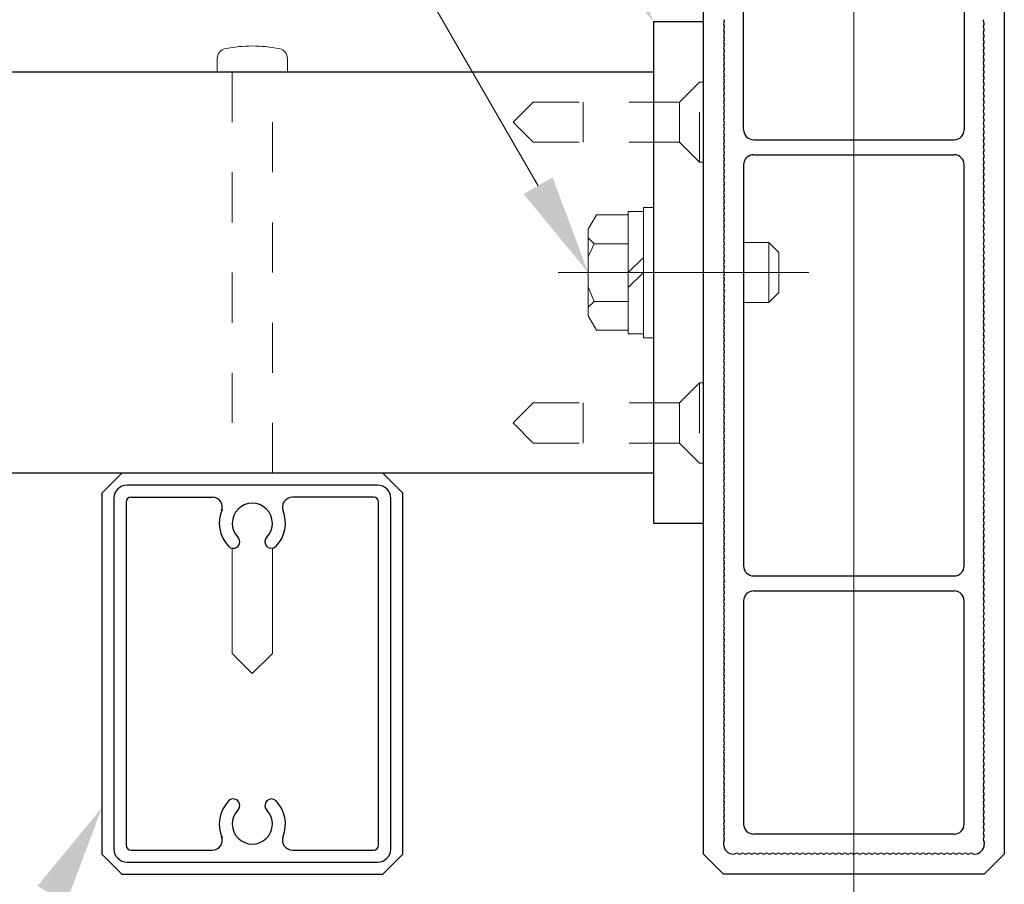
# Model space of a CAD drawing. Extents: x 0 to 420, y 0 to 297.
# Drawn here: x 339 to 359, y 229 to 246 of the extents above; entities that cross this region are included whole.
import ezdxf

# ---------------------------------------------------------------- set-up
doc = ezdxf.new("R2010")
doc.units = 0
doc.linetypes.add('CENTER2', pattern=[23, 20, -1, 1, -1])
doc.linetypes.add('DASHED2', pattern=[2, 1, -1])
for name, color, linetype, lineweight in [('中心線', 3, 'CENTER2', 9), ('実線1', 7, 'Continuous', 25), ('実線2', 4, 'Continuous', 15), ('寸法線', 4, 'Continuous', 9), ('破線', 4, 'DASHED2', 9)]:
    doc.layers.add(name, color=color, linetype=linetype, lineweight=lineweight)

msp = doc.modelspace()

# ---------------------------------------------------------------- linework, layer by layer
for p, q in [((352.844, 245.997), (351.844, 245.997)), ((351.844, 245.997), (351.844, 235.997)), ((352.844, 235.997), (352.844, 245.997)), ((351.844, 235.997), (352.844, 235.997))]:
    msp.add_line(p, q)
at = {"layer": '中心線'}
for p, q in [((355.844, 227.497), (355.844, 259.497)), ((349.944, 240.997), (354.944, 240.997))]:
    msp.add_line(p, q, dxfattribs=at)
at = {"layer": '実線1'}
for p, q in [((352.844, 229.397), (352.844, 257.597)), ((358.844, 257.597), (358.844, 229.397)), ((353.644, 243.847), (353.644, 251.847)), ((358.044, 251.847), (358.044, 243.847)), ((351.844, 244.997), (309.064, 244.997)), ((353.844, 243.647), (357.844, 243.647)), ((353.844, 243.347), (357.844, 243.347)), ((353.644, 243.147), (353.644, 235.147)), ((358.044, 235.147), (358.044, 243.147)), ((351.844, 236.997), (303.454, 236.997)), ((353.844, 234.947), (357.844, 234.947)), ((353.844, 234.647), (357.844, 234.647)), ((353.644, 234.447), (353.644, 229.997)), ((358.044, 229.997), (358.044, 234.447)), ((353.244, 229.637), (353.244, 229.597)), ((357.844, 229.797), (353.844, 229.797)), ((358.444, 229.637), (358.444, 229.597)), ((353.244, 228.997), (352.844, 229.397)), ((358.844, 229.397), (358.444, 228.997)), ((358.444, 228.997), (353.244, 228.997))]:
    msp.add_line(p, q, dxfattribs=at)
at = {"layer": '実線1', "linetype": 'ByBlock', "lineweight": -2}
for p, q in [((341.244, 236.997), (340.844, 236.597)), ((346.444, 236.997), (341.244, 236.997)), ((346.844, 236.597), (346.444, 236.997)), ((346.344, 236.757), (341.344, 236.757)), ((340.844, 236.597), (340.844, 229.397)), ((341.084, 236.497), (341.084, 229.497)), ((341.424, 236.517), (343.046, 236.517)), ((346.264, 236.517), (344.643, 236.517)), ((346.604, 229.497), (346.604, 236.497)), ((346.844, 229.397), (346.844, 236.597)), ((341.324, 236.417), (341.324, 229.577)), ((346.364, 229.577), (346.364, 236.417)), ((341.424, 229.477), (343.046, 229.477)), ((344.643, 229.477), (346.264, 229.477)), ((341.244, 228.997), (340.844, 229.397)), ((341.344, 229.237), (346.344, 229.237)), ((346.844, 229.397), (346.444, 228.997)), ((341.244, 228.997), (346.444, 228.997))]:
    msp.add_line(p, q, dxfattribs=at)
at = {"layer": '実線1'}
for centre, radius, start, end in [((353.304, 245.957), 0.06, 143.1301, 216.8699), ((353.224, 246.017), 0.04, 323.1301, 36.8699), ((353.224, 245.897), 0.04, 323.1301, 36.8699), ((358.464, 246.017), 0.04, 143.1301, 216.8699), ((358.464, 245.897), 0.04, 143.1301, 216.8699), ((358.384, 245.957), 0.06, 323.1301, 36.8699), ((353.304, 245.837), 0.06, 143.1301, 216.8699), ((353.304, 245.717), 0.06, 143.1301, 216.8699), ((353.224, 245.777), 0.04, 323.1301, 36.8699), ((358.464, 245.777), 0.04, 143.1301, 216.8699), ((358.384, 245.837), 0.06, 323.1301, 36.8699), ((358.384, 245.717), 0.06, 323.1301, 36.8699), ((353.304, 245.597), 0.06, 143.1301, 216.8699), ((353.304, 245.477), 0.06, 143.1301, 216.8699), ((353.224, 245.657), 0.04, 323.1301, 36.8699), ((353.224, 245.537), 0.04, 323.1301, 36.8699), ((358.464, 245.657), 0.04, 143.1301, 216.8699), ((358.464, 245.537), 0.04, 143.1301, 216.8699), ((358.384, 245.597), 0.06, 323.1301, 36.8699), ((358.384, 245.477), 0.06, 323.1301, 36.8699), ((353.304, 245.357), 0.06, 143.1301, 216.8699), ((353.224, 245.417), 0.04, 323.1301, 36.8699), ((353.224, 245.297), 0.04, 323.1301, 36.8699), ((358.464, 245.417), 0.04, 143.1301, 216.8699), ((358.464, 245.297), 0.04, 143.1301, 216.8699), ((358.384, 245.357), 0.06, 323.1301, 36.8699), ((353.304, 245.237), 0.06, 143.1301, 216.8699), ((353.304, 245.117), 0.06, 143.1301, 216.8699), ((353.224, 245.177), 0.04, 323.1301, 36.8699), ((358.464, 245.177), 0.04, 143.1301, 216.8699), ((358.384, 245.237), 0.06, 323.1301, 36.8699), ((358.384, 245.117), 0.06, 323.1301, 36.8699), ((353.304, 244.997), 0.06, 143.1301, 216.8699), ((353.224, 245.057), 0.04, 323.1301, 36.8699), ((353.224, 244.937), 0.04, 323.1301, 36.8699), ((358.464, 245.057), 0.04, 143.1301, 216.8699), ((358.464, 244.937), 0.04, 143.1301, 216.8699), ((358.384, 244.997), 0.06, 323.1301, 36.8699), ((353.304, 244.877), 0.06, 143.1301, 216.8699), ((353.304, 244.757), 0.06, 143.1301, 216.8699), ((353.224, 244.817), 0.04, 323.1301, 36.8699), ((358.464, 244.817), 0.04, 143.1301, 216.8699), ((358.384, 244.877), 0.06, 323.1301, 36.8699), ((358.384, 244.757), 0.06, 323.1301, 36.8699), ((353.304, 244.637), 0.06, 143.1301, 216.8699), ((353.304, 244.517), 0.06, 143.1301, 216.8699), ((353.224, 244.697), 0.04, 323.1301, 36.8699), ((353.224, 244.577), 0.04, 323.1301, 36.8699), ((358.464, 244.697), 0.04, 143.1301, 216.8699), ((358.464, 244.577), 0.04, 143.1301, 216.8699), ((358.384, 244.637), 0.06, 323.1301, 36.8699), ((358.384, 244.517), 0.06, 323.1301, 36.8699), ((353.304, 244.397), 0.06, 143.1301, 216.8699), ((353.224, 244.457), 0.04, 323.1301, 36.8699), ((353.224, 244.337), 0.04, 323.1301, 36.8699), ((358.464, 244.457), 0.04, 143.1301, 216.8699), ((358.464, 244.337), 0.04, 143.1301, 216.8699), ((358.384, 244.397), 0.06, 323.1301, 36.8699), ((353.304, 244.277), 0.06, 143.1301, 216.8699), ((353.304, 244.157), 0.06, 143.1301, 216.8699), ((353.224, 244.217), 0.04, 323.1301, 36.8699), ((358.464, 244.217), 0.04, 143.1301, 216.8699), ((358.384, 244.277), 0.06, 323.1301, 36.8699), ((358.384, 244.157), 0.06, 323.1301, 36.8699), ((353.304, 244.037), 0.06, 143.1301, 216.8699), ((353.304, 243.917), 0.06, 143.1301, 216.8699), ((353.224, 244.097), 0.04, 323.1301, 36.8699), ((353.224, 243.977), 0.04, 323.1301, 36.8699), ((358.464, 244.097), 0.04, 143.1301, 216.8699), ((358.464, 243.977), 0.04, 143.1301, 216.8699), ((358.384, 244.037), 0.06, 323.1301, 36.8699), ((358.384, 243.917), 0.06, 323.1301, 36.8699), ((353.304, 243.797), 0.06, 143.1301, 216.8699), ((353.224, 243.857), 0.04, 323.1301, 36.8699), ((353.224, 243.737), 0.04, 323.1301, 36.8699), ((353.844, 243.847), 0.2, 180, 270), ((357.844, 243.847), 0.2, 270, 0), ((358.464, 243.857), 0.04, 143.1301, 216.8699), ((358.464, 243.737), 0.04, 143.1301, 216.8699), ((358.384, 243.797), 0.06, 323.1301, 36.8699), ((353.304, 243.677), 0.06, 143.1301, 216.8699), ((353.304, 243.557), 0.06, 143.1301, 216.8699), ((353.224, 243.617), 0.04, 323.1301, 36.8699), ((358.464, 243.617), 0.04, 143.1301, 216.8699), ((358.384, 243.677), 0.06, 323.1301, 36.8699), ((358.384, 243.557), 0.06, 323.1301, 36.8699), ((353.304, 243.437), 0.06, 143.1301, 216.8699), ((353.304, 243.317), 0.06, 143.1301, 216.8699), ((353.224, 243.497), 0.04, 323.1301, 36.8699), ((353.224, 243.377), 0.04, 323.1301, 36.8699), ((358.464, 243.497), 0.04, 143.1301, 216.8699), ((358.464, 243.377), 0.04, 143.1301, 216.8699), ((358.384, 243.437), 0.06, 323.1301, 36.8699), ((358.384, 243.317), 0.06, 323.1301, 36.8699), ((353.304, 243.197), 0.06, 143.1301, 216.8699), ((353.224, 243.257), 0.04, 323.1301, 36.8699), ((353.224, 243.137), 0.04, 323.1301, 36.8699), ((353.844, 243.147), 0.2, 90, 180), ((357.844, 243.147), 0.2, 0, 90), ((358.464, 243.257), 0.04, 143.1301, 216.8699), ((358.464, 243.137), 0.04, 143.1301, 216.8699), ((358.384, 243.197), 0.06, 323.1301, 36.8699), ((353.304, 243.077), 0.06, 143.1301, 216.8699), ((353.304, 242.957), 0.06, 143.1301, 216.8699), ((353.224, 243.017), 0.04, 323.1301, 36.8699), ((358.464, 243.017), 0.04, 143.1301, 216.8699), ((358.384, 243.077), 0.06, 323.1301, 36.8699), ((358.384, 242.957), 0.06, 323.1301, 36.8699), ((353.304, 242.837), 0.06, 143.1301, 216.8699), ((353.224, 242.897), 0.04, 323.1301, 36.8699), ((353.224, 242.777), 0.04, 323.1301, 36.8699), ((358.464, 242.897), 0.04, 143.1301, 216.8699), ((358.464, 242.777), 0.04, 143.1301, 216.8699), ((358.384, 242.837), 0.06, 323.1301, 36.8699), ((353.304, 242.717), 0.06, 143.1301, 216.8699), ((353.304, 242.597), 0.06, 143.1301, 216.8699), ((353.224, 242.657), 0.04, 323.1301, 36.8699), ((358.464, 242.657), 0.04, 143.1301, 216.8699), ((358.384, 242.717), 0.06, 323.1301, 36.8699), ((358.384, 242.597), 0.06, 323.1301, 36.8699), ((353.304, 242.477), 0.06, 143.1301, 216.8699), ((353.304, 242.357), 0.06, 143.1301, 216.8699), ((353.224, 242.537), 0.04, 323.1301, 36.8699), ((353.224, 242.417), 0.04, 323.1301, 36.8699), ((358.464, 242.537), 0.04, 143.1301, 216.8699), ((358.464, 242.417), 0.04, 143.1301, 216.8699), ((358.384, 242.477), 0.06, 323.1301, 36.8699), ((358.384, 242.357), 0.06, 323.1301, 36.8699), ((353.304, 242.237), 0.06, 143.1301, 216.8699), ((353.224, 242.297), 0.04, 323.1301, 36.8699), ((353.224, 242.177), 0.04, 323.1301, 36.8699), ((358.464, 242.297), 0.04, 143.1301, 216.8699), ((358.464, 242.177), 0.04, 143.1301, 216.8699), ((358.384, 242.237), 0.06, 323.1301, 36.8699), ((353.304, 242.117), 0.06, 143.1301, 216.8699), ((353.304, 241.997), 0.06, 143.1301, 216.8699), ((353.224, 242.057), 0.04, 323.1301, 36.8699), ((358.464, 242.057), 0.04, 143.1301, 216.8699), ((358.384, 242.117), 0.06, 323.1301, 36.8699), ((358.384, 241.997), 0.06, 323.1301, 36.8699), ((353.304, 241.877), 0.06, 143.1301, 216.8699), ((353.304, 241.757), 0.06, 143.1301, 216.8699), ((353.224, 241.937), 0.04, 323.1301, 36.8699), ((353.224, 241.817), 0.04, 323.1301, 36.8699), ((358.464, 241.937), 0.04, 143.1301, 216.8699), ((358.464, 241.817), 0.04, 143.1301, 216.8699), ((358.384, 241.877), 0.06, 323.1301, 36.8699), ((358.384, 241.757), 0.06, 323.1301, 36.8699), ((353.304, 241.637), 0.06, 143.1301, 216.8699), ((353.224, 241.697), 0.04, 323.1301, 36.8699), ((353.224, 241.577), 0.04, 323.1301, 36.8699), ((358.464, 241.697), 0.04, 143.1301, 216.8699), ((358.464, 241.577), 0.04, 143.1301, 216.8699), ((358.384, 241.637), 0.06, 323.1301, 36.8699), ((353.304, 241.517), 0.06, 143.1301, 216.8699), ((353.304, 241.397), 0.06, 143.1301, 216.8699), ((353.224, 241.457), 0.04, 323.1301, 36.8699), ((358.464, 241.457), 0.04, 143.1301, 216.8699), ((358.384, 241.517), 0.06, 323.1301, 36.8699), ((358.384, 241.397), 0.06, 323.1301, 36.8699), ((353.304, 241.277), 0.06, 143.1301, 216.8699), ((353.304, 241.157), 0.06, 143.1301, 216.8699), ((353.224, 241.337), 0.04, 323.1301, 36.8699), ((353.224, 241.217), 0.04, 323.1301, 36.8699), ((358.464, 241.337), 0.04, 143.1301, 216.8699), ((358.464, 241.217), 0.04, 143.1301, 216.8699), ((358.384, 241.277), 0.06, 323.1301, 36.8699), ((358.384, 241.157), 0.06, 323.1301, 36.8699), ((353.304, 241.037), 0.06, 143.1301, 216.8699), ((353.224, 241.097), 0.04, 323.1301, 36.8699), ((353.224, 240.977), 0.04, 323.1301, 36.8699), ((358.464, 241.097), 0.04, 143.1301, 216.8699), ((358.464, 240.977), 0.04, 143.1301, 216.8699), ((358.384, 241.037), 0.06, 323.1301, 36.8699), ((353.304, 240.917), 0.06, 143.1301, 216.8699), ((353.304, 240.797), 0.06, 143.1301, 216.8699), ((353.224, 240.857), 0.04, 323.1301, 36.8699), ((358.464, 240.857), 0.04, 143.1301, 216.8699), ((358.384, 240.917), 0.06, 323.1301, 36.8699), ((358.384, 240.797), 0.06, 323.1301, 36.8699), ((353.304, 240.677), 0.06, 143.1301, 216.8699), ((353.224, 240.737), 0.04, 323.1301, 36.8699), ((353.224, 240.617), 0.04, 323.1301, 36.8699), ((358.464, 240.737), 0.04, 143.1301, 216.8699), ((358.464, 240.617), 0.04, 143.1301, 216.8699), ((358.384, 240.677), 0.06, 323.1301, 36.8699), ((353.304, 240.557), 0.06, 143.1301, 216.8699), ((353.304, 240.437), 0.06, 143.1301, 216.8699), ((353.224, 240.497), 0.04, 323.1301, 36.8699), ((358.464, 240.497), 0.04, 143.1301, 216.8699), ((358.384, 240.557), 0.06, 323.1301, 36.8699), ((358.384, 240.437), 0.06, 323.1301, 36.8699), ((353.304, 240.317), 0.06, 143.1301, 216.8699), ((353.304, 240.197), 0.06, 143.1301, 216.8699), ((353.224, 240.377), 0.04, 323.1301, 36.8699), ((353.224, 240.257), 0.04, 323.1301, 36.8699), ((358.464, 240.377), 0.04, 143.1301, 216.8699), ((358.464, 240.257), 0.04, 143.1301, 216.8699), ((358.384, 240.317), 0.06, 323.1301, 36.8699), ((358.384, 240.197), 0.06, 323.1301, 36.8699), ((353.304, 240.077), 0.06, 143.1301, 216.8699), ((353.224, 240.137), 0.04, 323.1301, 36.8699), ((353.224, 240.017), 0.04, 323.1301, 36.8699), ((358.464, 240.137), 0.04, 143.1301, 216.8699), ((358.464, 240.017), 0.04, 143.1301, 216.8699), ((358.384, 240.077), 0.06, 323.1301, 36.8699), ((353.304, 239.957), 0.06, 143.1301, 216.8699), ((353.304, 239.837), 0.06, 143.1301, 216.8699), ((353.224, 239.897), 0.04, 323.1301, 36.8699), ((358.464, 239.897), 0.04, 143.1301, 216.8699), ((358.384, 239.957), 0.06, 323.1301, 36.8699), ((358.384, 239.837), 0.06, 323.1301, 36.8699), ((353.304, 239.717), 0.06, 143.1301, 216.8699), ((353.304, 239.597), 0.06, 143.1301, 216.8699), ((353.224, 239.777), 0.04, 323.1301, 36.8699), ((353.224, 239.657), 0.04, 323.1301, 36.8699), ((358.464, 239.777), 0.04, 143.1301, 216.8699), ((358.464, 239.657), 0.04, 143.1301, 216.8699), ((358.384, 239.717), 0.06, 323.1301, 36.8699), ((358.384, 239.597), 0.06, 323.1301, 36.8699), ((353.304, 239.477), 0.06, 143.1301, 216.8699), ((353.224, 239.537), 0.04, 323.1301, 36.8699), ((353.224, 239.417), 0.04, 323.1301, 36.8699), ((358.464, 239.537), 0.04, 143.1301, 216.8699), ((358.464, 239.417), 0.04, 143.1301, 216.8699), ((358.384, 239.477), 0.06, 323.1301, 36.8699), ((353.304, 239.357), 0.06, 143.1301, 216.8699), ((353.304, 239.237), 0.06, 143.1301, 216.8699), ((353.224, 239.297), 0.04, 323.1301, 36.8699), ((358.464, 239.297), 0.04, 143.1301, 216.8699), ((358.384, 239.357), 0.06, 323.1301, 36.8699), ((358.384, 239.237), 0.06, 323.1301, 36.8699), ((353.304, 239.117), 0.06, 143.1301, 216.8699), ((353.304, 238.997), 0.06, 143.1301, 216.8699), ((353.224, 239.177), 0.04, 323.1301, 36.8699), ((353.224, 239.057), 0.04, 323.1301, 36.8699), ((358.464, 239.177), 0.04, 143.1301, 216.8699), ((358.464, 239.057), 0.04, 143.1301, 216.8699), ((358.384, 239.117), 0.06, 323.1301, 36.8699), ((358.384, 238.997), 0.06, 323.1301, 36.8699), ((353.304, 238.877), 0.06, 143.1301, 216.8699), ((353.224, 238.937), 0.04, 323.1301, 36.8699), ((353.224, 238.817), 0.04, 323.1301, 36.8699), ((358.464, 238.937), 0.04, 143.1301, 216.8699), ((358.464, 238.817), 0.04, 143.1301, 216.8699), ((358.384, 238.877), 0.06, 323.1301, 36.8699), ((353.304, 238.757), 0.06, 143.1301, 216.8699), ((353.304, 238.637), 0.06, 143.1301, 216.8699), ((353.224, 238.697), 0.04, 323.1301, 36.8699), ((358.464, 238.697), 0.04, 143.1301, 216.8699), ((358.384, 238.757), 0.06, 323.1301, 36.8699), ((358.384, 238.637), 0.06, 323.1301, 36.8699), ((353.304, 238.517), 0.06, 143.1301, 216.8699), ((353.224, 238.577), 0.04, 323.1301, 36.8699), ((353.224, 238.457), 0.04, 323.1301, 36.8699), ((358.464, 238.577), 0.04, 143.1301, 216.8699), ((358.464, 238.457), 0.04, 143.1301, 216.8699), ((358.384, 238.517), 0.06, 323.1301, 36.8699), ((353.304, 238.397), 0.06, 143.1301, 216.8699), ((353.304, 238.277), 0.06, 143.1301, 216.8699), ((353.224, 238.337), 0.04, 323.1301, 36.8699), ((358.464, 238.337), 0.04, 143.1301, 216.8699), ((358.384, 238.397), 0.06, 323.1301, 36.8699), ((358.384, 238.277), 0.06, 323.1301, 36.8699), ((353.304, 238.157), 0.06, 143.1301, 216.8699), ((353.304, 238.037), 0.06, 143.1301, 216.8699), ((353.224, 238.217), 0.04, 323.1301, 36.8699), ((353.224, 238.097), 0.04, 323.1301, 36.8699), ((358.464, 238.217), 0.04, 143.1301, 216.8699), ((358.464, 238.097), 0.04, 143.1301, 216.8699), ((358.384, 238.157), 0.06, 323.1301, 36.8699), ((358.384, 238.037), 0.06, 323.1301, 36.8699), ((353.304, 237.917), 0.06, 143.1301, 216.8699), ((353.224, 237.977), 0.04, 323.1301, 36.8699), ((353.224, 237.857), 0.04, 323.1301, 36.8699), ((358.464, 237.977), 0.04, 143.1301, 216.8699), ((358.464, 237.857), 0.04, 143.1301, 216.8699), ((358.384, 237.917), 0.06, 323.1301, 36.8699), ((353.304, 237.797), 0.06, 143.1301, 216.8699), ((353.304, 237.677), 0.06, 143.1301, 216.8699), ((353.224, 237.737), 0.04, 323.1301, 36.8699), ((358.464, 237.737), 0.04, 143.1301, 216.8699), ((358.384, 237.797), 0.06, 323.1301, 36.8699), ((358.384, 237.677), 0.06, 323.1301, 36.8699), ((353.304, 237.557), 0.06, 143.1301, 216.8699), ((353.304, 237.437), 0.06, 143.1301, 216.8699), ((353.224, 237.617), 0.04, 323.1301, 36.8699), ((353.224, 237.497), 0.04, 323.1301, 36.8699), ((358.464, 237.617), 0.04, 143.1301, 216.8699), ((358.464, 237.497), 0.04, 143.1301, 216.8699), ((358.384, 237.557), 0.06, 323.1301, 36.8699), ((358.384, 237.437), 0.06, 323.1301, 36.8699), ((353.304, 237.317), 0.06, 143.1301, 216.8699), ((353.224, 237.377), 0.04, 323.1301, 36.8699), ((353.224, 237.257), 0.04, 323.1301, 36.8699), ((358.464, 237.377), 0.04, 143.1301, 216.8699), ((358.464, 237.257), 0.04, 143.1301, 216.8699), ((358.384, 237.317), 0.06, 323.1301, 36.8699), ((353.304, 237.197), 0.06, 143.1301, 216.8699), ((353.304, 237.077), 0.06, 143.1301, 216.8699), ((353.224, 237.137), 0.04, 323.1301, 36.8699), ((358.464, 237.137), 0.04, 143.1301, 216.8699), ((358.384, 237.197), 0.06, 323.1301, 36.8699), ((358.384, 237.077), 0.06, 323.1301, 36.8699), ((353.304, 236.957), 0.06, 143.1301, 216.8699), ((353.304, 236.837), 0.06, 143.1301, 216.8699), ((353.224, 237.017), 0.04, 323.1301, 36.8699), ((353.224, 236.897), 0.04, 323.1301, 36.8699), ((358.464, 237.017), 0.04, 143.1301, 216.8699), ((358.464, 236.897), 0.04, 143.1301, 216.8699), ((358.384, 236.957), 0.06, 323.1301, 36.8699), ((358.384, 236.837), 0.06, 323.1301, 36.8699), ((353.304, 236.717), 0.06, 143.1301, 216.8699), ((353.224, 236.777), 0.04, 323.1301, 36.8699), ((353.224, 236.657), 0.04, 323.1301, 36.8699), ((358.464, 236.777), 0.04, 143.1301, 216.8699), ((358.464, 236.657), 0.04, 143.1301, 216.8699), ((358.384, 236.717), 0.06, 323.1301, 36.8699), ((353.304, 236.597), 0.06, 143.1301, 216.8699), ((353.304, 236.477), 0.06, 143.1301, 216.8699), ((353.224, 236.537), 0.04, 323.1301, 36.8699), ((358.464, 236.537), 0.04, 143.1301, 216.8699), ((358.384, 236.597), 0.06, 323.1301, 36.8699), ((358.384, 236.477), 0.06, 323.1301, 36.8699), ((353.304, 236.357), 0.06, 143.1301, 216.8699), ((353.224, 236.417), 0.04, 323.1301, 36.8699), ((353.224, 236.297), 0.04, 323.1301, 36.8699), ((358.464, 236.417), 0.04, 143.1301, 216.8699), ((358.464, 236.297), 0.04, 143.1301, 216.8699), ((358.384, 236.357), 0.06, 323.1301, 36.8699), ((353.304, 236.237), 0.06, 143.1301, 216.8699), ((353.304, 236.117), 0.06, 143.1301, 216.8699), ((353.224, 236.177), 0.04, 323.1301, 36.8699), ((358.464, 236.177), 0.04, 143.1301, 216.8699), ((358.384, 236.237), 0.06, 323.1301, 36.8699), ((358.384, 236.117), 0.06, 323.1301, 36.8699), ((353.304, 235.997), 0.06, 143.1301, 216.8699), ((353.304, 235.877), 0.06, 143.1301, 216.8699), ((353.224, 236.057), 0.04, 323.1301, 36.8699), ((353.224, 235.937), 0.04, 323.1301, 36.8699), ((358.464, 236.057), 0.04, 143.1301, 216.8699), ((358.464, 235.937), 0.04, 143.1301, 216.8699), ((358.384, 235.997), 0.06, 323.1301, 36.8699), ((358.384, 235.877), 0.06, 323.1301, 36.8699), ((353.304, 235.757), 0.06, 143.1301, 216.8699), ((353.224, 235.817), 0.04, 323.1301, 36.8699), ((353.224, 235.697), 0.04, 323.1301, 36.8699), ((358.464, 235.817), 0.04, 143.1301, 216.8699), ((358.464, 235.697), 0.04, 143.1301, 216.8699), ((358.384, 235.757), 0.06, 323.1301, 36.8699), ((353.304, 235.637), 0.06, 143.1301, 216.8699), ((353.304, 235.517), 0.06, 143.1301, 216.8699), ((353.224, 235.577), 0.04, 323.1301, 36.8699), ((358.464, 235.577), 0.04, 143.1301, 216.8699), ((358.384, 235.637), 0.06, 323.1301, 36.8699), ((358.384, 235.517), 0.06, 323.1301, 36.8699), ((353.304, 235.397), 0.06, 143.1301, 216.8699), ((353.304, 235.277), 0.06, 143.1301, 216.8699), ((353.224, 235.457), 0.04, 323.1301, 36.8699), ((353.224, 235.337), 0.04, 323.1301, 36.8699), ((358.464, 235.457), 0.04, 143.1301, 216.8699), ((358.464, 235.337), 0.04, 143.1301, 216.8699), ((358.384, 235.397), 0.06, 323.1301, 36.8699), ((358.384, 235.277), 0.06, 323.1301, 36.8699), ((353.304, 235.157), 0.06, 143.1301, 216.8699), ((353.224, 235.217), 0.04, 323.1301, 36.8699), ((353.224, 235.097), 0.04, 323.1301, 36.8699), ((353.844, 235.147), 0.2, 180, 270), ((357.844, 235.147), 0.2, 270, 0), ((358.464, 235.217), 0.04, 143.1301, 216.8699), ((358.464, 235.097), 0.04, 143.1301, 216.8699), ((358.384, 235.157), 0.06, 323.1301, 36.8699), ((353.304, 235.037), 0.06, 143.1301, 216.8699), ((353.304, 234.917), 0.06, 143.1301, 216.8699), ((353.224, 234.977), 0.04, 323.1301, 36.8699), ((358.464, 234.977), 0.04, 143.1301, 216.8699), ((358.384, 235.037), 0.06, 323.1301, 36.8699), ((358.384, 234.917), 0.06, 323.1301, 36.8699), ((353.304, 234.797), 0.06, 143.1301, 216.8699), ((353.304, 234.677), 0.06, 143.1301, 216.8699), ((353.224, 234.857), 0.04, 323.1301, 36.8699), ((353.224, 234.737), 0.04, 323.1301, 36.8699), ((358.464, 234.857), 0.04, 143.1301, 216.8699), ((358.464, 234.737), 0.04, 143.1301, 216.8699), ((358.384, 234.797), 0.06, 323.1301, 36.8699), ((358.384, 234.677), 0.06, 323.1301, 36.8699), ((353.304, 234.557), 0.06, 143.1301, 216.8699), ((353.224, 234.617), 0.04, 323.1301, 36.8699), ((353.224, 234.497), 0.04, 323.1301, 36.8699), ((353.844, 234.447), 0.2, 90, 180), ((357.844, 234.447), 0.2, 0, 90), ((358.464, 234.617), 0.04, 143.1301, 216.8699), ((358.464, 234.497), 0.04, 143.1301, 216.8699), ((358.384, 234.557), 0.06, 323.1301, 36.8699), ((353.304, 234.437), 0.06, 143.1301, 216.8699), ((353.304, 234.317), 0.06, 143.1301, 216.8699), ((353.224, 234.377), 0.04, 323.1301, 36.8699), ((358.464, 234.377), 0.04, 143.1301, 216.8699), ((358.384, 234.437), 0.06, 323.1301, 36.8699), ((358.384, 234.317), 0.06, 323.1301, 36.8699), ((353.304, 234.197), 0.06, 143.1301, 216.8699), ((353.224, 234.257), 0.04, 323.1301, 36.8699), ((353.224, 234.137), 0.04, 323.1301, 36.8699), ((358.464, 234.257), 0.04, 143.1301, 216.8699), ((358.464, 234.137), 0.04, 143.1301, 216.8699), ((358.384, 234.197), 0.06, 323.1301, 36.8699), ((353.304, 234.077), 0.06, 143.1301, 216.8699), ((353.304, 233.957), 0.06, 143.1301, 216.8699), ((353.224, 234.017), 0.04, 323.1301, 36.8699), ((358.464, 234.017), 0.04, 143.1301, 216.8699), ((358.384, 234.077), 0.06, 323.1301, 36.8699), ((358.384, 233.957), 0.06, 323.1301, 36.8699), ((353.304, 233.837), 0.06, 143.1301, 216.8699), ((353.304, 233.717), 0.06, 143.1301, 216.8699), ((353.224, 233.897), 0.04, 323.1301, 36.8699), ((353.224, 233.777), 0.04, 323.1301, 36.8699), ((358.464, 233.897), 0.04, 143.1301, 216.8699), ((358.464, 233.777), 0.04, 143.1301, 216.8699), ((358.384, 233.837), 0.06, 323.1301, 36.8699), ((358.384, 233.717), 0.06, 323.1301, 36.8699), ((353.304, 233.597), 0.06, 143.1301, 216.8699), ((353.224, 233.657), 0.04, 323.1301, 36.8699), ((353.224, 233.537), 0.04, 323.1301, 36.8699), ((358.464, 233.657), 0.04, 143.1301, 216.8699), ((358.464, 233.537), 0.04, 143.1301, 216.8699), ((358.384, 233.597), 0.06, 323.1301, 36.8699), ((353.304, 233.477), 0.06, 143.1301, 216.8699), ((353.304, 233.357), 0.06, 143.1301, 216.8699), ((353.224, 233.417), 0.04, 323.1301, 36.8699), ((358.464, 233.417), 0.04, 143.1301, 216.8699), ((358.384, 233.477), 0.06, 323.1301, 36.8699), ((358.384, 233.357), 0.06, 323.1301, 36.8699), ((353.304, 233.237), 0.06, 143.1301, 216.8699), ((353.304, 233.117), 0.06, 143.1301, 216.8699), ((353.224, 233.297), 0.04, 323.1301, 36.8699), ((353.224, 233.177), 0.04, 323.1301, 36.8699), ((358.464, 233.297), 0.04, 143.1301, 216.8699), ((358.464, 233.177), 0.04, 143.1301, 216.8699), ((358.384, 233.237), 0.06, 323.1301, 36.8699), ((358.384, 233.117), 0.06, 323.1301, 36.8699), ((353.304, 232.997), 0.06, 143.1301, 216.8699), ((353.224, 233.057), 0.04, 323.1301, 36.8699), ((353.224, 232.937), 0.04, 323.1301, 36.8699), ((358.464, 233.057), 0.04, 143.1301, 216.8699), ((358.464, 232.937), 0.04, 143.1301, 216.8699), ((358.384, 232.997), 0.06, 323.1301, 36.8699), ((353.304, 232.877), 0.06, 143.1301, 216.8699), ((353.304, 232.757), 0.06, 143.1301, 216.8699), ((353.224, 232.817), 0.04, 323.1301, 36.8699), ((358.464, 232.817), 0.04, 143.1301, 216.8699), ((358.384, 232.877), 0.06, 323.1301, 36.8699), ((358.384, 232.757), 0.06, 323.1301, 36.8699), ((353.304, 232.637), 0.06, 143.1301, 216.8699), ((353.304, 232.517), 0.06, 143.1301, 216.8699), ((353.224, 232.697), 0.04, 323.1301, 36.8699), ((353.224, 232.577), 0.04, 323.1301, 36.8699), ((358.464, 232.697), 0.04, 143.1301, 216.8699), ((358.464, 232.577), 0.04, 143.1301, 216.8699), ((358.384, 232.637), 0.06, 323.1301, 36.8699), ((358.384, 232.517), 0.06, 323.1301, 36.8699), ((353.304, 232.397), 0.06, 143.1301, 216.8699), ((353.224, 232.457), 0.04, 323.1301, 36.8699), ((353.224, 232.337), 0.04, 323.1301, 36.8699), ((358.464, 232.457), 0.04, 143.1301, 216.8699), ((358.464, 232.337), 0.04, 143.1301, 216.8699), ((358.384, 232.397), 0.06, 323.1301, 36.8699), ((353.304, 232.277), 0.06, 143.1301, 216.8699), ((353.304, 232.157), 0.06, 143.1301, 216.8699), ((353.224, 232.217), 0.04, 323.1301, 36.8699), ((358.464, 232.217), 0.04, 143.1301, 216.8699), ((358.384, 232.277), 0.06, 323.1301, 36.8699), ((358.384, 232.157), 0.06, 323.1301, 36.8699), ((353.304, 232.037), 0.06, 143.1301, 216.8699), ((353.224, 232.097), 0.04, 323.1301, 36.8699), ((353.224, 231.977), 0.04, 323.1301, 36.8699), ((358.464, 232.097), 0.04, 143.1301, 216.8699), ((358.464, 231.977), 0.04, 143.1301, 216.8699), ((358.384, 232.037), 0.06, 323.1301, 36.8699), ((353.304, 231.917), 0.06, 143.1301, 216.8699), ((353.304, 231.797), 0.06, 143.1301, 216.8699), ((353.224, 231.857), 0.04, 323.1301, 36.8699), ((358.464, 231.857), 0.04, 143.1301, 216.8699), ((358.384, 231.917), 0.06, 323.1301, 36.8699), ((358.384, 231.797), 0.06, 323.1301, 36.8699), ((353.304, 231.677), 0.06, 143.1301, 216.8699), ((353.304, 231.557), 0.06, 143.1301, 216.8699), ((353.224, 231.737), 0.04, 323.1301, 36.8699), ((353.224, 231.617), 0.04, 323.1301, 36.8699), ((358.464, 231.737), 0.04, 143.1301, 216.8699), ((358.464, 231.617), 0.04, 143.1301, 216.8699), ((358.384, 231.677), 0.06, 323.1301, 36.8699), ((358.384, 231.557), 0.06, 323.1301, 36.8699), ((353.304, 231.437), 0.06, 143.1301, 216.8699), ((353.224, 231.497), 0.04, 323.1301, 36.8699), ((353.224, 231.377), 0.04, 323.1301, 36.8699), ((358.464, 231.497), 0.04, 143.1301, 216.8699), ((358.464, 231.377), 0.04, 143.1301, 216.8699), ((358.384, 231.437), 0.06, 323.1301, 36.8699), ((353.304, 231.317), 0.06, 143.1301, 216.8699), ((353.304, 231.197), 0.06, 143.1301, 216.8699), ((353.224, 231.257), 0.04, 323.1301, 36.8699), ((358.464, 231.257), 0.04, 143.1301, 216.8699), ((358.384, 231.317), 0.06, 323.1301, 36.8699), ((358.384, 231.197), 0.06, 323.1301, 36.8699), ((353.304, 231.077), 0.06, 143.1301, 216.8699), ((353.304, 230.957), 0.06, 143.1301, 216.8699), ((353.224, 231.137), 0.04, 323.1301, 36.8699), ((353.224, 231.017), 0.04, 323.1301, 36.8699), ((358.464, 231.137), 0.04, 143.1301, 216.8699), ((358.464, 231.017), 0.04, 143.1301, 216.8699), ((358.384, 231.077), 0.06, 323.1301, 36.8699), ((358.384, 230.957), 0.06, 323.1301, 36.8699), ((353.304, 230.837), 0.06, 143.1301, 216.8699), ((353.224, 230.897), 0.04, 323.1301, 36.8699), ((353.224, 230.777), 0.04, 323.1301, 36.8699), ((358.464, 230.897), 0.04, 143.1301, 216.8699), ((358.464, 230.777), 0.04, 143.1301, 216.8699), ((358.384, 230.837), 0.06, 323.1301, 36.8699), ((353.304, 230.717), 0.06, 143.1301, 216.8699), ((353.304, 230.597), 0.06, 143.1301, 216.8699), ((353.224, 230.657), 0.04, 323.1301, 36.8699), ((358.464, 230.657), 0.04, 143.1301, 216.8699), ((358.384, 230.717), 0.06, 323.1301, 36.8699), ((358.384, 230.597), 0.06, 323.1301, 36.8699), ((353.304, 230.477), 0.06, 143.1301, 216.8699), ((353.304, 230.357), 0.06, 143.1301, 216.8699), ((353.224, 230.537), 0.04, 323.1301, 36.8699), ((353.224, 230.417), 0.04, 323.1301, 36.8699), ((358.464, 230.537), 0.04, 143.1301, 216.8699), ((358.464, 230.417), 0.04, 143.1301, 216.8699), ((358.384, 230.477), 0.06, 323.1301, 36.8699), ((358.384, 230.357), 0.06, 323.1301, 36.8699), ((353.304, 230.237), 0.06, 143.1301, 216.8699), ((353.224, 230.297), 0.04, 323.1301, 36.8699), ((353.224, 230.177), 0.04, 323.1301, 36.8699), ((358.464, 230.297), 0.04, 143.1301, 216.8699), ((358.464, 230.177), 0.04, 143.1301, 216.8699), ((358.384, 230.237), 0.06, 323.1301, 36.8699), ((353.304, 230.117), 0.06, 143.1301, 216.8699), ((353.304, 229.997), 0.06, 143.1301, 216.8699), ((353.224, 230.057), 0.04, 323.1301, 36.8699), ((353.844, 229.997), 0.2, 180, 270), ((357.844, 229.997), 0.2, 270, 0), ((358.464, 230.057), 0.04, 143.1301, 216.8699), ((358.384, 230.117), 0.06, 323.1301, 36.8699), ((358.384, 229.997), 0.06, 323.1301, 36.8699), ((353.304, 229.877), 0.06, 143.1301, 216.8699), ((353.224, 229.937), 0.04, 323.1301, 36.8699), ((353.224, 229.817), 0.04, 323.1301, 36.8699), ((358.464, 229.937), 0.04, 143.1301, 216.8699), ((358.464, 229.817), 0.04, 143.1301, 216.8699), ((358.384, 229.877), 0.06, 323.1301, 36.8699), ((353.304, 229.757), 0.06, 143.1301, 216.8699), ((353.304, 229.637), 0.06, 143.1301, 180), ((353.224, 229.697), 0.04, 323.1301, 36.8699), ((358.464, 229.697), 0.04, 143.1301, 216.8699), ((358.384, 229.757), 0.06, 323.1301, 36.8699), ((358.384, 229.637), 0.06, 0, 36.8699), ((353.444, 229.597), 0.2, 180, 270), ((353.444, 229.457), 0.06, 270, 306.8699), ((353.504, 229.377), 0.04, 53.1301, 126.8699), ((353.564, 229.457), 0.06, 233.1301, 306.8699), ((353.624, 229.377), 0.04, 53.1301, 126.8699), ((353.684, 229.457), 0.06, 233.1301, 306.8699), ((353.744, 229.377), 0.04, 53.1301, 126.8699), ((353.804, 229.457), 0.06, 233.1301, 306.8699), ((353.864, 229.377), 0.04, 53.1301, 126.8699), ((353.924, 229.457), 0.06, 233.1301, 306.8699), ((353.984, 229.377), 0.04, 53.1301, 126.8699), ((354.044, 229.457), 0.06, 233.1301, 306.8699), ((354.104, 229.377), 0.04, 53.1301, 126.8699), ((354.164, 229.457), 0.06, 233.1301, 306.8699), ((354.224, 229.377), 0.04, 53.1301, 126.8699), ((354.284, 229.457), 0.06, 233.1301, 306.8699), ((354.344, 229.377), 0.04, 53.1301, 126.8699), ((354.404, 229.457), 0.06, 233.1301, 306.8699), ((354.464, 229.377), 0.04, 53.1301, 126.8699), ((354.524, 229.457), 0.06, 233.1301, 306.8699), ((354.584, 229.377), 0.04, 53.1301, 126.8699), ((354.644, 229.457), 0.06, 233.1301, 306.8699), ((354.704, 229.377), 0.04, 53.1301, 126.8699), ((354.764, 229.457), 0.06, 233.1301, 306.8699), ((354.824, 229.377), 0.04, 53.1301, 126.8699), ((354.884, 229.457), 0.06, 233.1301, 306.8699), ((354.944, 229.377), 0.04, 53.1301, 126.8699), ((355.004, 229.457), 0.06, 233.1301, 306.8699), ((355.064, 229.377), 0.04, 53.1301, 126.8699), ((355.124, 229.457), 0.06, 233.1301, 306.8699), ((355.184, 229.377), 0.04, 53.1301, 126.8699), ((355.244, 229.457), 0.06, 233.1301, 306.8699), ((355.304, 229.377), 0.04, 53.1301, 126.8699), ((355.364, 229.457), 0.06, 233.1301, 306.8699), ((355.424, 229.377), 0.04, 53.1301, 126.8699), ((355.484, 229.457), 0.06, 233.1301, 306.8699), ((355.544, 229.377), 0.04, 53.1301, 126.8699), ((355.604, 229.457), 0.06, 233.1301, 306.8699), ((355.664, 229.377), 0.04, 53.1301, 126.8699), ((355.724, 229.457), 0.06, 233.1301, 306.8699), ((355.784, 229.377), 0.04, 53.1301, 126.8699), ((355.844, 229.457), 0.06, 233.1301, 306.8699), ((355.904, 229.377), 0.04, 53.1301, 126.8699), ((355.964, 229.457), 0.06, 233.1301, 306.8699), ((356.024, 229.377), 0.04, 53.1301, 126.8699), ((356.084, 229.457), 0.06, 233.1301, 306.8699), ((356.144, 229.377), 0.04, 53.1301, 126.8699), ((356.204, 229.457), 0.06, 233.1301, 306.8699), ((356.264, 229.377), 0.04, 53.1301, 126.8699), ((356.324, 229.457), 0.06, 233.1301, 306.8699), ((356.384, 229.377), 0.04, 53.1301, 126.8699), ((356.444, 229.457), 0.06, 233.1301, 306.8699), ((356.504, 229.377), 0.04, 53.1301, 126.8699), ((356.564, 229.457), 0.06, 233.1301, 306.8699), ((356.624, 229.377), 0.04, 53.1301, 126.8699), ((356.684, 229.457), 0.06, 233.1301, 306.8699), ((356.744, 229.377), 0.04, 53.1301, 126.8699), ((356.804, 229.457), 0.06, 233.1301, 306.8699), ((356.864, 229.377), 0.04, 53.1301, 126.8699), ((356.924, 229.457), 0.06, 233.1301, 306.8699), ((356.984, 229.377), 0.04, 53.1301, 126.8699), ((357.044, 229.457), 0.06, 233.1301, 306.8699), ((357.104, 229.377), 0.04, 53.1301, 126.8699), ((357.164, 229.457), 0.06, 233.1301, 306.8699), ((357.224, 229.377), 0.04, 53.1301, 126.8699), ((357.284, 229.457), 0.06, 233.1301, 306.8699), ((357.344, 229.377), 0.04, 53.1301, 126.8699), ((357.404, 229.457), 0.06, 233.1301, 306.8699), ((357.464, 229.377), 0.04, 53.1301, 126.8699), ((357.524, 229.457), 0.06, 233.1301, 306.8699), ((357.584, 229.377), 0.04, 53.1301, 126.8699), ((357.644, 229.457), 0.06, 233.1301, 306.8699), ((357.704, 229.377), 0.04, 53.1301, 126.8699), ((357.764, 229.457), 0.06, 233.1301, 306.8699), ((357.824, 229.377), 0.04, 53.1301, 126.8699), ((357.884, 229.457), 0.06, 233.1301, 306.8699), ((357.944, 229.377), 0.04, 53.1301, 126.8699), ((358.004, 229.457), 0.06, 233.1301, 306.8699), ((358.064, 229.377), 0.04, 53.1301, 126.8699), ((358.124, 229.457), 0.06, 233.1301, 306.8699), ((358.184, 229.377), 0.04, 53.1301, 126.8699), ((358.244, 229.457), 0.06, 233.1301, 270), ((358.244, 229.597), 0.2, 270, 0)]:
    msp.add_arc(centre, radius, start, end, dxfattribs=at)
at = {"layer": '実線1', "linetype": 'ByBlock', "lineweight": -2}
for centre, radius, start, end in [((341.344, 236.497), 0.26, 90, 180), ((346.344, 236.497), 0.26, 0, 90), ((341.424, 236.417), 0.1, 90, 180), ((343.046, 236.317), 0.2, 338.1552, 90), ((344.643, 236.317), 0.2, 90, 201.8448), ((346.264, 236.417), 0.1, 0, 90), ((343.844, 235.997), 0.4, 315.8058, 224.1942), ((343.844, 235.997), 0.66, 155.2535, 224.1942), ((343.844, 235.997), 0.66, 315.8058, 21.8448), ((343.464, 235.628), 0.13, 224.1942, 44.1942), ((344.224, 235.628), 0.13, 135.8058, 315.8058), ((343.844, 229.997), 0.66, 135.8058, 204.7465), ((343.464, 230.367), 0.13, 315.8058, 135.8058), ((344.224, 230.367), 0.13, 44.1942, 224.1942), ((343.844, 229.997), 0.66, 338.1552, 44.1942), ((343.844, 229.997), 0.4, 135.8058, 44.1942), ((343.046, 229.677), 0.2, 270, 21.8448), ((344.643, 229.677), 0.2, 158.1552, 270), ((341.344, 229.497), 0.26, 180, 270), ((341.424, 229.577), 0.1, 180, 270), ((346.264, 229.577), 0.1, 270, 0), ((346.344, 229.497), 0.26, 270, 0)]:
    msp.add_arc(centre, radius, start, end, dxfattribs=at)
at = {"layer": '実線2'}
for p, q in [((343.144, 244.997), (343.144, 245.268)), ((344.544, 244.997), (344.544, 245.268)), ((343.144, 244.997), (344.544, 244.997)), ((351.644, 242.217), (351.344, 242.217)), ((351.344, 242.217), (351.344, 239.777)), ((351.644, 239.697), (351.644, 242.297)), ((351.844, 242.297), (351.644, 242.297)), ((351.844, 239.697), (351.844, 242.297)), ((350.71, 242.147), (350.544, 241.86)), ((350.71, 242.147), (351.344, 242.147)), ((350.544, 240.135), (350.544, 241.86)), ((350.66, 241.572), (350.544, 241.688)), ((354.144, 241.597), (353.644, 241.597)), ((354.144, 241.597), (354.144, 240.397)), ((354.144, 241.597), (354.344, 241.397)), ((350.66, 241.572), (350.544, 241.309)), ((350.66, 241.572), (351.344, 241.572)), ((354.344, 241.397), (354.344, 240.597)), ((351.344, 240.997), (351.644, 241.297)), ((351.644, 240.997), (351.344, 240.697)), ((350.66, 240.422), (350.544, 240.71)), ((350.66, 240.422), (350.544, 240.307)), ((350.66, 240.422), (351.344, 240.422)), ((354.144, 240.397), (354.344, 240.597)), ((354.144, 240.397), (353.644, 240.397)), ((350.71, 239.847), (350.544, 240.135)), ((351.344, 239.847), (350.71, 239.847)), ((351.344, 239.777), (351.644, 239.777)), ((351.644, 239.697), (351.844, 239.697)), ((343.444, 235.497), (343.444, 233.397)), ((344.244, 233.397), (344.244, 235.497)), ((343.844, 232.997), (343.444, 233.397)), ((343.844, 232.997), (344.244, 233.397))]:
    msp.add_line(p, q, dxfattribs=at)
for centre, radius, start, end in [((343.844, 242.765), 2.752, 78.7018, 101.2982), ((343.344, 245.268), 0.2, 101.2982, 180), ((344.344, 245.268), 0.2, 0, 78.7018)]:
    msp.add_arc(centre, radius, start, end, dxfattribs=at)
at = {"layer": '寸法線', "color": 4, "linetype": 'ByBlock', "lineweight": 9}
msp.add_lwpolyline([(349.544, 242.729), (345.71, 249.371)], dxfattribs=at)
at = {"layer": '寸法線', "color": 4}
for points in [[(351.133, 247.896), (351.844, 245.997), (350.556, 247.563)], [(349.833, 242.896), (350.544, 240.997), (349.256, 242.563)], [(339.556, 228.76), (340.844, 230.325), (340.133, 228.426)]]:
    msp.add_solid(points, dxfattribs=at)
at = {"layer": '破線'}
for p, q in [((343.444, 244.997), (343.444, 236.997)), ((344.244, 236.997), (344.244, 244.997)), ((352.764, 244.797), (352.364, 244.397)), ((352.764, 243.197), (352.764, 244.797)), ((352.844, 244.797), (352.764, 244.797)), ((352.844, 243.197), (352.844, 244.797)), ((349.044, 243.997), (349.444, 244.397)), ((352.364, 244.397), (349.444, 244.397)), ((350.444, 243.597), (350.444, 244.397)), ((352.364, 244.397), (352.364, 243.597)), ((349.044, 243.997), (349.444, 243.597)), ((352.364, 243.597), (349.444, 243.597)), ((352.764, 243.197), (352.364, 243.597)), ((352.844, 243.197), (352.764, 243.197)), ((352.764, 238.797), (352.364, 238.397)), ((352.764, 238.797), (352.764, 237.197)), ((352.844, 238.797), (352.764, 238.797)), ((352.844, 238.797), (352.844, 237.197)), ((349.044, 237.997), (349.444, 238.397)), ((352.364, 238.397), (349.444, 238.397)), ((350.444, 238.397), (350.444, 237.597)), ((352.364, 237.597), (352.364, 238.397)), ((349.044, 237.997), (349.444, 237.597)), ((352.364, 237.597), (349.444, 237.597)), ((352.764, 237.197), (352.364, 237.597)), ((352.844, 237.197), (352.764, 237.197))]:
    msp.add_line(p, q, dxfattribs=at)

doc.saveas('drawing.dxf')
